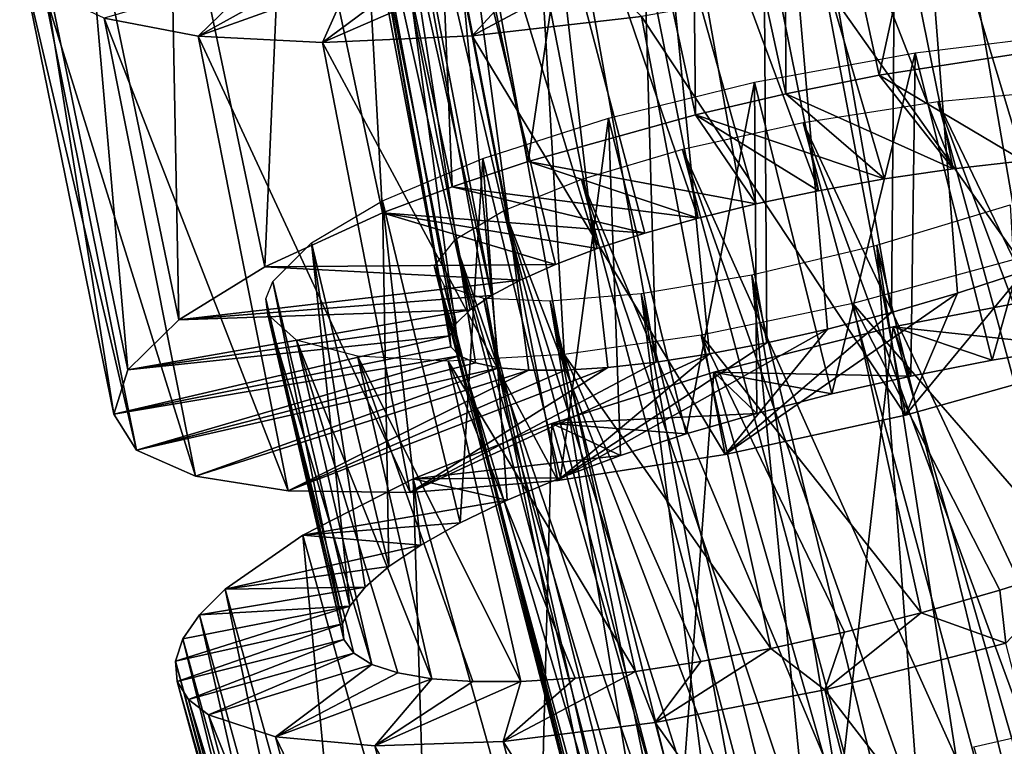
# Model space of a CAD drawing. Units: millimetres. Extents: x -105 to 323, y -33 to 360.
# Drawn here: x 269 to 276, y 99 to 104 of the extents above; entities that cross this region are included whole.
import ezdxf

# ---------------------------------------------------------------- set-up
doc = ezdxf.new("R2010")
doc.units = ezdxf.units.MM
doc.header["$LTSCALE"] = 81.481481
for name, color, linetype in [('417', 7, 'CONTINUOUS'), ('418', 7, 'CONTINUOUS'), ('419', 7, 'CONTINUOUS'), ('434', 7, 'CONTINUOUS'), ('435', 7, 'CONTINUOUS')]:
    doc.layers.add(name, color=color, linetype=linetype)

msp = doc.modelspace()

# ---------------------------------------------------------------- linework, layer by layer
at = {"layer": '417', "color": 7, "linetype": 'CONTINUOUS', "true_color": 0xaaaaaa}
for points in [[(275.2654, 104.0399, 16.805), (276.6106, 104.2488, 16.6512), (276.2744, 103.4435, 18.9639), (275.2654, 104.0399, 16.805)], [(274.613, 103.9096, 16.9754), (275.2654, 104.0399, 16.805), (275.7814, 103.3862, 19.0577), (274.613, 103.9096, 16.9754)], [(275.7814, 103.3862, 19.0577), (275.2654, 104.0399, 16.805), (276.2744, 103.4435, 18.9639), (275.7814, 103.3862, 19.0577)], [(273.9826, 103.7644, 17.2073), (274.613, 103.9096, 16.9754), (275.3022, 103.3158, 19.2018), (273.9826, 103.7644, 17.2073)], [(275.3022, 103.3158, 19.2018), (274.613, 103.9096, 16.9754), (275.7814, 103.3862, 19.0577), (275.3022, 103.3158, 19.2018)], [(272.8127, 103.4381, 17.8449), (273.9826, 103.7644, 17.2073), (274.4059, 103.1417, 19.6364), (272.8127, 103.4381, 17.8449)], [(274.4059, 103.1417, 19.6364), (273.9826, 103.7644, 17.2073), (274.8417, 103.2336, 19.3956), (274.4059, 103.1417, 19.6364)], [(274.8417, 103.2336, 19.3956), (273.9826, 103.7644, 17.2073), (275.3022, 103.3158, 19.2018), (274.8417, 103.2336, 19.3956)], [(272.2829, 103.2612, 18.245), (272.8127, 103.4381, 17.8449), (274.0003, 103.0424, 19.921), (272.2829, 103.2612, 18.245)], [(274.0003, 103.0424, 19.921), (272.8127, 103.4381, 17.8449), (274.4059, 103.1417, 19.6364), (274.0003, 103.0424, 19.921)], [(271.7967, 103.0779, 18.6955), (272.2829, 103.2612, 18.245), (273.6289, 102.9375, 20.2468), (271.7967, 103.0779, 18.6955)], [(273.6289, 102.9375, 20.2468), (272.2829, 103.2612, 18.245), (274.0003, 103.0424, 19.921), (273.6289, 102.9375, 20.2468)], [(270.974, 102.7027, 19.7285), (271.7967, 103.0779, 18.6955), (273.0041, 102.7188, 21.0087), (270.974, 102.7027, 19.7285)], [(273.0041, 102.7188, 21.0087), (271.7967, 103.0779, 18.6955), (273.2958, 102.8289, 20.6108), (273.0041, 102.7188, 21.0087)], [(273.2958, 102.8289, 20.6108), (271.7967, 103.0779, 18.6955), (273.6289, 102.9375, 20.2468), (273.2958, 102.8289, 20.6108)], [(270.3736, 102.3312, 20.9058), (270.974, 102.7027, 19.7285), (272.7569, 102.6092, 21.4369), (270.3736, 102.3312, 20.9058)], [(272.7569, 102.6092, 21.4369), (270.974, 102.7027, 19.7285), (273.0041, 102.7188, 21.0087), (272.7569, 102.6092, 21.4369)], [(276.7536, 102.031, 30.6936), (275.4502, 101.6657, 30.4757), (276.2798, 102.6717, 28.3726), (276.7536, 102.031, 30.6936)], [(276.2798, 102.6717, 28.3726), (275.4502, 101.6657, 30.4757), (275.8117, 102.5186, 28.2618), (276.2798, 102.6717, 28.3726)], [(272.5575, 102.5021, 21.891), (270.3736, 102.3312, 20.9058), (272.7569, 102.6092, 21.4369), (272.5575, 102.5021, 21.891)], [(272.4085, 102.4001, 22.3646), (270.3736, 102.3312, 20.9058), (272.5575, 102.5021, 21.891), (272.4085, 102.4001, 22.3646)], [(275.4502, 101.6657, 30.4757), (274.1897, 101.39, 30.0129), (275.8117, 102.5186, 28.2618), (275.4502, 101.6657, 30.4757)], [(275.8117, 102.5186, 28.2618), (274.1897, 101.39, 30.0129), (275.3512, 102.3834, 28.1011), (275.8117, 102.5186, 28.2618)], [(270.018, 101.982, 22.1853), (270.3736, 102.3312, 20.9058), (272.4085, 102.4001, 22.3646), (270.018, 101.982, 22.1853)], [(272.3111, 102.3051, 22.8518), (270.018, 101.982, 22.1853), (272.4085, 102.4001, 22.3646), (272.3111, 102.3051, 22.8518)], [(275.3512, 102.3834, 28.1011), (274.1897, 101.39, 30.0129), (274.9053, 102.2671, 27.892), (275.3512, 102.3834, 28.1011)], [(272.2659, 102.2189, 23.3482), (270.018, 101.982, 22.1853), (272.3111, 102.3051, 22.8518), (272.2659, 102.2189, 23.3482)], [(269.9185, 101.6731, 23.518), (270.018, 101.982, 22.1853), (272.2659, 102.2189, 23.3482), (269.9185, 101.6731, 23.518)], [(272.274, 102.1433, 23.8491), (269.9185, 101.6731, 23.518), (272.2659, 102.2189, 23.3482), (272.274, 102.1433, 23.8491)], [(274.1897, 101.39, 30.0129), (273.0214, 101.2097, 29.3201), (274.9053, 102.2671, 27.892), (274.1897, 101.39, 30.0129)], [(274.9053, 102.2671, 27.892), (273.0214, 101.2097, 29.3201), (274.4798, 102.1705, 27.6366), (274.9053, 102.2671, 27.892)], [(272.3345, 102.0801, 24.3483), (269.9185, 101.6731, 23.518), (272.274, 102.1433, 23.8491), (272.3345, 102.0801, 24.3483)], [(274.4798, 102.1705, 27.6366), (273.0214, 101.2097, 29.3201), (274.0792, 102.0936, 27.3375), (274.4798, 102.1705, 27.6366)], [(270.0787, 101.4205, 24.857), (269.9185, 101.6731, 23.518), (272.3345, 102.0801, 24.3483), (270.0787, 101.4205, 24.857)], [(272.4463, 102.0308, 24.8388), (270.0787, 101.4205, 24.857), (272.3345, 102.0801, 24.3483), (272.4463, 102.0308, 24.8388)], [(273.0214, 101.2097, 29.3201), (271.9902, 101.126, 28.4236), (274.0792, 102.0936, 27.3375), (273.0214, 101.2097, 29.3201)], [(274.0792, 102.0936, 27.3375), (271.9902, 101.126, 28.4236), (273.7077, 102.0362, 26.9977), (274.0792, 102.0936, 27.3375)], [(272.6079, 101.997, 25.3158), (270.0787, 101.4205, 24.857), (272.4463, 102.0308, 24.8388), (272.6079, 101.997, 25.3158)], [(273.7077, 102.0362, 26.9977), (271.9902, 101.126, 28.4236), (273.3708, 101.9984, 26.621), (273.7077, 102.0362, 26.9977)], [(270.4896, 101.2381, 26.151), (270.0787, 101.4205, 24.857), (272.6079, 101.997, 25.3158), (270.4896, 101.2381, 26.151)], [(272.8178, 101.9796, 25.7752), (270.4896, 101.2381, 26.151), (272.6079, 101.997, 25.3158), (272.8178, 101.9796, 25.7752)], [(271.136, 101.1372, 27.3549), (270.4896, 101.2381, 26.151), (272.8178, 101.9796, 25.7752), (271.136, 101.1372, 27.3549)], [(271.9902, 101.126, 28.4236), (271.136, 101.1372, 27.3549), (273.3708, 101.9984, 26.621), (271.9902, 101.126, 28.4236)], [(273.3708, 101.9984, 26.621), (271.136, 101.1372, 27.3549), (273.0731, 101.9798, 26.2119), (273.3708, 101.9984, 26.621)], [(273.0731, 101.9798, 26.2119), (271.136, 101.1372, 27.3549), (272.8178, 101.9796, 25.7752), (273.0731, 101.9798, 26.2119)]]:
    msp.add_3dface(points, dxfattribs=at)
at = {"layer": '418', "color": 7, "linetype": 'CONTINUOUS', "true_color": 0xaaaaaa}
for points in [[(270.5088, 104.3139, 28.4727), (270.9711, 104.7664, 26.9677), (269.8508, 104.4393, 27.2774), (270.5088, 104.3139, 28.4727)], [(271.2429, 104.7203, 27.4995), (270.9711, 104.7664, 26.9677), (270.5088, 104.3139, 28.4727), (271.2429, 104.7203, 27.4995)], [(273.2832, 104.777, 29.6453), (272.7984, 104.7251, 29.2995), (272.4216, 104.3147, 30.4127), (273.2832, 104.777, 29.6453)], [(273.6049, 104.4506, 31.0899), (273.2832, 104.777, 29.6453), (272.4216, 104.3147, 30.4127), (273.6049, 104.4506, 31.0899)], [(271.5651, 104.6921, 28.0036), (271.2429, 104.7203, 27.4995), (270.5088, 104.3139, 28.4727), (271.5651, 104.6921, 28.0036)], [(271.3761, 104.2701, 29.5299), (271.5651, 104.6921, 28.0036), (270.5088, 104.3139, 28.4727), (271.3761, 104.2701, 29.5299)], [(272.3471, 104.6939, 28.9082), (271.9344, 104.683, 28.4749), (271.3761, 104.2701, 29.5299), (272.3471, 104.6939, 28.9082)], [(272.4216, 104.3147, 30.4127), (272.3471, 104.6939, 28.9082), (271.3761, 104.2701, 29.5299), (272.4216, 104.3147, 30.4127)], [(271.9344, 104.683, 28.4749), (271.5651, 104.6921, 28.0036), (271.3761, 104.2701, 29.5299), (271.9344, 104.683, 28.4749)], [(272.7984, 104.7251, 29.2995), (272.3471, 104.6939, 28.9082), (272.4216, 104.3147, 30.4127), (272.7984, 104.7251, 29.2995)], [(275.3638, 102.2815, 16.2866), (276.6389, 102.1447, 17.2307), (276.6928, 102.5365, 16.0799), (275.3638, 102.2815, 16.2866)], [(274.1112, 101.9658, 16.739), (275.4856, 101.9377, 17.4597), (275.3638, 102.2815, 16.2866), (274.1112, 101.9658, 16.739)], [(276.0553, 102.0487, 17.3169), (276.6389, 102.1447, 17.2307), (275.3638, 102.2815, 16.2866), (276.0553, 102.0487, 17.3169)], [(275.4856, 101.9377, 17.4597), (276.0553, 102.0487, 17.3169), (275.3638, 102.2815, 16.2866), (275.4856, 101.9377, 17.4597)], [(272.9794, 101.6059, 17.4222), (274.41, 101.6779, 17.9116), (274.1112, 101.9658, 16.739), (272.9794, 101.6059, 17.4222)], [(274.935, 101.8134, 17.6587), (275.4856, 101.9377, 17.4597), (274.1112, 101.9658, 16.739), (274.935, 101.8134, 17.6587)], [(274.41, 101.6779, 17.9116), (274.935, 101.8134, 17.6587), (274.1112, 101.9658, 16.739), (274.41, 101.6779, 17.9116)], [(273.9162, 101.5338, 18.2154), (274.41, 101.6779, 17.9116), (272.9794, 101.6059, 17.4222), (273.9162, 101.5338, 18.2154)], [(272.0105, 101.2201, 18.3128), (273.458, 101.3831, 18.567), (272.9794, 101.6059, 17.4222), (272.0105, 101.2201, 18.3128)], [(273.458, 101.3831, 18.567), (273.9162, 101.5338, 18.2154), (272.9794, 101.6059, 17.4222), (273.458, 101.3831, 18.567)], [(273.0401, 101.2279, 18.9637), (273.458, 101.3831, 18.567), (272.0105, 101.2201, 18.3128), (273.0401, 101.2279, 18.9637)], [(271.2404, 100.8279, 19.3786), (272.6663, 101.0706, 19.4015), (272.0105, 101.2201, 18.3128), (271.2404, 100.8279, 19.3786)], [(272.6663, 101.0706, 19.4015), (273.0401, 101.2279, 18.9637), (272.0105, 101.2201, 18.3128), (272.6663, 101.0706, 19.4015)], [(272.3393, 100.9131, 19.877), (272.6663, 101.0706, 19.4015), (271.2404, 100.8279, 19.3786), (272.3393, 100.9131, 19.877)], [(272.0628, 100.7578, 20.3855), (272.3393, 100.9131, 19.877), (271.2404, 100.8279, 19.3786), (272.0628, 100.7578, 20.3855)], [(270.6976, 100.4487, 20.5811), (272.0628, 100.7578, 20.3855), (271.2404, 100.8279, 19.3786), (270.6976, 100.4487, 20.5811)], [(271.8409, 100.6073, 20.921), (272.0628, 100.7578, 20.3855), (270.6976, 100.4487, 20.5811), (271.8409, 100.6073, 20.921)], [(271.6754, 100.4641, 21.4776), (271.8409, 100.6073, 20.921), (270.6976, 100.4487, 20.5811), (271.6754, 100.4641, 21.4776)], [(276.6671, 100.6205, 28.9252), (276.1084, 100.4423, 28.8057), (276.151, 100.0721, 29.9641), (276.6671, 100.6205, 28.9252)], [(271.5669, 100.3299, 22.0509), (271.6754, 100.4641, 21.4776), (270.518, 100.27, 21.2202), (271.5669, 100.3299, 22.0509)], [(270.518, 100.27, 21.2202), (271.6754, 100.4641, 21.4776), (270.6976, 100.4487, 20.5811), (270.518, 100.27, 21.2202)], [(276.1084, 100.4423, 28.8057), (275.5592, 100.2848, 28.6303), (276.151, 100.0721, 29.9641), (276.1084, 100.4423, 28.8057)], [(271.517, 100.2067, 22.6358), (271.5669, 100.3299, 22.0509), (270.3494, 99.9454, 22.5438), (271.517, 100.2067, 22.6358)], [(270.3494, 99.9454, 22.5438), (271.5669, 100.3299, 22.0509), (270.4015, 100.1014, 21.8764), (270.3494, 99.9454, 22.5438)], [(270.4015, 100.1014, 21.8764), (271.5669, 100.3299, 22.0509), (270.518, 100.27, 21.2202), (270.4015, 100.1014, 21.8764)], [(275.5592, 100.2848, 28.6303), (275.0244, 100.1487, 28.4005), (274.8864, 99.7467, 29.5532), (275.5592, 100.2848, 28.6303)], [(276.151, 100.0721, 29.9641), (275.5592, 100.2848, 28.6303), (274.8864, 99.7467, 29.5532), (276.151, 100.0721, 29.9641)], [(270.3626, 99.8039, 23.2164), (271.517, 100.2067, 22.6358), (270.3494, 99.9454, 22.5438), (270.3626, 99.8039, 23.2164)], [(271.5266, 100.0968, 23.2253), (271.517, 100.2067, 22.6358), (270.3626, 99.8039, 23.2164), (271.5266, 100.0968, 23.2253)], [(275.0244, 100.1487, 28.4005), (274.5095, 100.0345, 28.1176), (274.8864, 99.7467, 29.5532), (275.0244, 100.1487, 28.4005)], [(270.4402, 99.6789, 23.8879), (271.5266, 100.0968, 23.2253), (270.3626, 99.8039, 23.2164), (270.4402, 99.6789, 23.8879)], [(271.5949, 100.0021, 23.8125), (271.5266, 100.0968, 23.2253), (270.4402, 99.6789, 23.8879), (271.5949, 100.0021, 23.8125)], [(274.5095, 100.0345, 28.1176), (274.0208, 99.9431, 27.7848), (273.7009, 99.5168, 28.9088), (274.5095, 100.0345, 28.1176)], [(274.8864, 99.7467, 29.5532), (274.5095, 100.0345, 28.1176), (273.7009, 99.5168, 28.9088), (274.8864, 99.7467, 29.5532)], [(270.5811, 99.5718, 24.5522), (271.5949, 100.0021, 23.8125), (270.4402, 99.6789, 23.8879), (270.5811, 99.5718, 24.5522)], [(271.7205, 99.9241, 24.3921), (271.5949, 100.0021, 23.8125), (270.5811, 99.5718, 24.5522), (271.7205, 99.9241, 24.3921)], [(274.0208, 99.9431, 27.7848), (273.5638, 99.8745, 27.4063), (273.7009, 99.5168, 28.9088), (274.0208, 99.9431, 27.7848)], [(271.0475, 99.4185, 25.8341), (271.7205, 99.9241, 24.3921), (270.5811, 99.5718, 24.5522), (271.0475, 99.4185, 25.8341)], [(271.9027, 99.8641, 24.9594), (271.7205, 99.9241, 24.3921), (271.0475, 99.4185, 25.8341), (271.9027, 99.8641, 24.9594)], [(273.5638, 99.8745, 27.4063), (273.143, 99.8285, 26.9854), (272.6391, 99.3858, 28.0528), (273.5638, 99.8745, 27.4063)], [(273.7009, 99.5168, 28.9088), (273.5638, 99.8745, 27.4063), (272.6391, 99.3858, 28.0528), (273.7009, 99.5168, 28.9088)], [(272.1396, 99.8236, 25.5083), (271.9027, 99.8641, 24.9594), (271.0475, 99.4185, 25.8341), (272.1396, 99.8236, 25.5083)], [(271.7428, 99.3542, 27.0153), (272.1396, 99.8236, 25.5083), (271.0475, 99.4185, 25.8341), (271.7428, 99.3542, 27.0153)], [(272.4277, 99.8037, 26.0322), (272.1396, 99.8236, 25.5083), (271.7428, 99.3542, 27.0153), (272.4277, 99.8037, 26.0322)], [(272.763, 99.8051, 26.5259), (272.4277, 99.8037, 26.0322), (271.7428, 99.3542, 27.0153), (272.763, 99.8051, 26.5259)], [(272.6391, 99.3858, 28.0528), (272.763, 99.8051, 26.5259), (271.7428, 99.3542, 27.0153), (272.6391, 99.3858, 28.0528)], [(273.143, 99.8285, 26.9854), (272.763, 99.8051, 26.5259), (272.6391, 99.3858, 28.0528), (273.143, 99.8285, 26.9854)]]:
    msp.add_3dface(points, dxfattribs=at)
at = {"layer": '419', "color": 7, "linetype": 'CONTINUOUS', "true_color": 0xaaaaaa}
for points in [[(276.6106, 104.2488, 16.6512), (275.9544, 107.2194, 17.6965), (277.3203, 107.2974, 17.7772), (276.6106, 104.2488, 16.6512)], [(275.2654, 104.0399, 16.805), (274.6044, 107.0613, 17.8682), (275.9544, 107.2194, 17.6965), (275.2654, 104.0399, 16.805)], [(276.6106, 104.2488, 16.6512), (275.2654, 104.0399, 16.805), (275.9544, 107.2194, 17.6965), (276.6106, 104.2488, 16.6512)], [(274.613, 103.9096, 16.9754), (273.9498, 106.9557, 18.0473), (274.6044, 107.0613, 17.8682), (274.613, 103.9096, 16.9754)], [(275.2654, 104.0399, 16.805), (274.613, 103.9096, 16.9754), (274.6044, 107.0613, 17.8682), (275.2654, 104.0399, 16.805)], [(273.9826, 103.7644, 17.2073), (273.3175, 106.8343, 18.2875), (273.9498, 106.9557, 18.0473), (273.9826, 103.7644, 17.2073)], [(274.613, 103.9096, 16.9754), (273.9826, 103.7644, 17.2073), (273.9498, 106.9557, 18.0473), (274.613, 103.9096, 16.9754)], [(272.8127, 103.4381, 17.8449), (272.1447, 106.5522, 18.9407), (273.3175, 106.8343, 18.2875), (272.8127, 103.4381, 17.8449)], [(273.9826, 103.7644, 17.2073), (272.8127, 103.4381, 17.8449), (273.3175, 106.8343, 18.2875), (273.9826, 103.7644, 17.2073)], [(272.2829, 103.2612, 18.245), (271.614, 106.3953, 19.3478), (272.1447, 106.5522, 18.9407), (272.2829, 103.2612, 18.245)], [(272.8127, 103.4381, 17.8449), (272.2829, 103.2612, 18.245), (272.1447, 106.5522, 18.9407), (272.8127, 103.4381, 17.8449)], [(271.7967, 103.0779, 18.6955), (271.1273, 106.2304, 19.8048), (271.614, 106.3953, 19.3478), (271.7967, 103.0779, 18.6955)], [(272.2829, 103.2612, 18.245), (271.7967, 103.0779, 18.6955), (271.614, 106.3953, 19.3478), (272.2829, 103.2612, 18.245)], [(270.974, 102.7027, 19.7285), (270.3048, 105.8862, 20.8488), (271.1273, 106.2304, 19.8048), (270.974, 102.7027, 19.7285)], [(271.7967, 103.0779, 18.6955), (270.974, 102.7027, 19.7285), (271.1273, 106.2304, 19.8048), (271.7967, 103.0779, 18.6955)], [(270.3736, 102.3312, 20.9058), (269.7065, 105.5373, 22.034), (270.3048, 105.8862, 20.8488), (270.3736, 102.3312, 20.9058)], [(270.974, 102.7027, 19.7285), (270.3736, 102.3312, 20.9058), (270.3048, 105.8862, 20.8488), (270.974, 102.7027, 19.7285)], [(270.018, 101.982, 22.1853), (269.355, 105.2015, 23.3181), (269.7065, 105.5373, 22.034), (270.018, 101.982, 22.1853)], [(270.3736, 102.3312, 20.9058), (270.018, 101.982, 22.1853), (269.7065, 105.5373, 22.034), (270.3736, 102.3312, 20.9058)], [(269.9185, 101.6731, 23.518), (269.2616, 104.8963, 24.6522), (269.355, 105.2015, 23.3181), (269.9185, 101.6731, 23.518)], [(270.018, 101.982, 22.1853), (269.9185, 101.6731, 23.518), (269.355, 105.2015, 23.3181), (270.018, 101.982, 22.1853)], [(276.7536, 102.031, 30.6936), (276.2, 104.9942, 31.7363), (274.8809, 104.6784, 31.5358), (276.7536, 102.031, 30.6936)], [(269.9185, 101.6731, 23.518), (270.0787, 101.4205, 24.857), (269.2616, 104.8963, 24.6522), (269.9185, 101.6731, 23.518)], [(270.0787, 101.4205, 24.857), (269.43, 104.6374, 25.989), (269.2616, 104.8963, 24.6522), (270.0787, 101.4205, 24.857)], [(270.0787, 101.4205, 24.857), (270.4896, 101.2381, 26.151), (269.43, 104.6374, 25.989), (270.0787, 101.4205, 24.857)], [(270.4896, 101.2381, 26.151), (269.8508, 104.4393, 27.2774), (269.43, 104.6374, 25.989), (270.4896, 101.2381, 26.151)], [(275.4502, 101.6657, 30.4757), (274.8809, 104.6784, 31.5358), (273.6049, 104.4506, 31.0899), (275.4502, 101.6657, 30.4757)], [(275.4502, 101.6657, 30.4757), (276.7536, 102.031, 30.6936), (274.8809, 104.6784, 31.5358), (275.4502, 101.6657, 30.4757)], [(270.4896, 101.2381, 26.151), (271.136, 101.1372, 27.3549), (269.8508, 104.4393, 27.2774), (270.4896, 101.2381, 26.151)], [(271.136, 101.1372, 27.3549), (270.5088, 104.3139, 28.4727), (269.8508, 104.4393, 27.2774), (271.136, 101.1372, 27.3549)], [(274.1897, 101.39, 30.0129), (273.6049, 104.4506, 31.0899), (272.4216, 104.3147, 30.4127), (274.1897, 101.39, 30.0129)], [(274.1897, 101.39, 30.0129), (275.4502, 101.6657, 30.4757), (273.6049, 104.4506, 31.0899), (274.1897, 101.39, 30.0129)], [(271.136, 101.1372, 27.3549), (271.9902, 101.126, 28.4236), (270.5088, 104.3139, 28.4727), (271.136, 101.1372, 27.3549)], [(271.9902, 101.126, 28.4236), (271.3761, 104.2701, 29.5299), (270.5088, 104.3139, 28.4727), (271.9902, 101.126, 28.4236)], [(273.0214, 101.2097, 29.3201), (272.4216, 104.3147, 30.4127), (271.3761, 104.2701, 29.5299), (273.0214, 101.2097, 29.3201)], [(273.0214, 101.2097, 29.3201), (274.1897, 101.39, 30.0129), (272.4216, 104.3147, 30.4127), (273.0214, 101.2097, 29.3201)], [(271.9902, 101.126, 28.4236), (273.0214, 101.2097, 29.3201), (271.3761, 104.2701, 29.5299), (271.9902, 101.126, 28.4236)], [(276.2255, 99.2926, 15.2348), (275.3638, 102.2815, 16.2866), (276.6928, 102.5365, 16.0799), (276.2255, 99.2926, 15.2348)], [(274.9798, 98.9297, 15.6706), (274.1112, 101.9658, 16.739), (275.3638, 102.2815, 16.2866), (274.9798, 98.9297, 15.6706)], [(276.2255, 99.2926, 15.2348), (274.9798, 98.9297, 15.6706), (275.3638, 102.2815, 16.2866), (276.2255, 99.2926, 15.2348)], [(273.8534, 98.5272, 16.3389), (272.9794, 101.6059, 17.4222), (274.1112, 101.9658, 16.739), (273.8534, 98.5272, 16.3389)], [(274.9798, 98.9297, 15.6706), (273.8534, 98.5272, 16.3389), (274.1112, 101.9658, 16.739), (274.9798, 98.9297, 15.6706)], [(272.888, 98.1049, 17.2166), (272.0105, 101.2201, 18.3128), (272.9794, 101.6059, 17.4222), (272.888, 98.1049, 17.2166)], [(273.8534, 98.5272, 16.3389), (272.888, 98.1049, 17.2166), (272.9794, 101.6059, 17.4222), (273.8534, 98.5272, 16.3389)], [(272.1192, 97.6836, 18.2722), (271.2404, 100.8279, 19.3786), (272.0105, 101.2201, 18.3128), (272.1192, 97.6836, 18.2722)], [(272.888, 98.1049, 17.2166), (272.1192, 97.6836, 18.2722), (272.0105, 101.2201, 18.3128), (272.888, 98.1049, 17.2166)], [(271.5751, 97.2839, 19.4675), (270.6976, 100.4487, 20.5811), (271.2404, 100.8279, 19.3786), (271.5751, 97.2839, 19.4675)], [(272.1192, 97.6836, 18.2722), (271.5751, 97.2839, 19.4675), (271.2404, 100.8279, 19.3786), (272.1192, 97.6836, 18.2722)], [(271.3939, 97.0984, 20.1041), (270.518, 100.27, 21.2202), (270.6976, 100.4487, 20.5811), (271.3939, 97.0984, 20.1041)], [(271.5751, 97.2839, 19.4675), (271.3939, 97.0984, 20.1041), (270.6976, 100.4487, 20.5811), (271.5751, 97.2839, 19.4675)], [(271.2752, 96.9254, 20.7588), (270.4015, 100.1014, 21.8764), (270.518, 100.27, 21.2202), (271.2752, 96.9254, 20.7588)], [(271.3939, 97.0984, 20.1041), (271.2752, 96.9254, 20.7588), (270.518, 100.27, 21.2202), (271.3939, 97.0984, 20.1041)], [(271.2202, 96.7673, 21.4255), (270.3494, 99.9454, 22.5438), (270.4015, 100.1014, 21.8764), (271.2202, 96.7673, 21.4255)], [(271.2752, 96.9254, 20.7588), (271.2202, 96.7673, 21.4255), (270.4015, 100.1014, 21.8764), (271.2752, 96.9254, 20.7588)], [(276.9139, 97.111, 28.9221), (276.151, 100.0721, 29.9641), (274.8864, 99.7467, 29.5532), (276.9139, 97.111, 28.9221)], [(271.2202, 96.7673, 21.4255), (271.2297, 96.6263, 22.0982), (270.3494, 99.9454, 22.5438), (271.2202, 96.7673, 21.4255)], [(271.2297, 96.6263, 22.0982), (270.3626, 99.8039, 23.2164), (270.3494, 99.9454, 22.5438), (271.2297, 96.6263, 22.0982)], [(271.2297, 96.6263, 22.0982), (271.3031, 96.5041, 22.7707), (270.3626, 99.8039, 23.2164), (271.2297, 96.6263, 22.0982)], [(271.3031, 96.5041, 22.7707), (270.4402, 99.6789, 23.8879), (270.3626, 99.8039, 23.2164), (271.3031, 96.5041, 22.7707)], [(275.668, 96.7382, 28.4945), (274.8864, 99.7467, 29.5532), (273.7009, 99.5168, 28.9088), (275.668, 96.7382, 28.4945)], [(275.668, 96.7382, 28.4945), (276.9139, 97.111, 28.9221), (274.8864, 99.7467, 29.5532), (275.668, 96.7382, 28.4945)], [(271.3031, 96.5041, 22.7707), (271.4391, 96.4023, 23.4369), (270.4402, 99.6789, 23.8879), (271.3031, 96.5041, 22.7707)], [(271.4391, 96.4023, 23.4369), (270.5811, 99.5718, 24.5522), (270.4402, 99.6789, 23.8879), (271.4391, 96.4023, 23.4369)], [(271.4391, 96.4023, 23.4369), (271.8939, 96.2663, 24.7249), (270.5811, 99.5718, 24.5522), (271.4391, 96.4023, 23.4369)], [(271.8939, 96.2663, 24.7249), (271.0475, 99.4185, 25.8341), (270.5811, 99.5718, 24.5522), (271.8939, 96.2663, 24.7249)], [(274.5007, 96.4638, 27.8345), (273.7009, 99.5168, 28.9088), (272.6391, 99.3858, 28.0528), (274.5007, 96.4638, 27.8345)], [(274.5007, 96.4638, 27.8345), (275.668, 96.7382, 28.4945), (273.7009, 99.5168, 28.9088), (274.5007, 96.4638, 27.8345)], [(271.8939, 96.2663, 24.7249), (272.5754, 96.228, 25.9153), (271.0475, 99.4185, 25.8341), (271.8939, 96.2663, 24.7249)], [(272.5754, 96.228, 25.9153), (271.7428, 99.3542, 27.0153), (271.0475, 99.4185, 25.8341), (272.5754, 96.228, 25.9153)], [(273.456, 96.2931, 26.9646), (272.6391, 99.3858, 28.0528), (271.7428, 99.3542, 27.0153), (273.456, 96.2931, 26.9646)], [(272.5754, 96.228, 25.9153), (273.456, 96.2931, 26.9646), (271.7428, 99.3542, 27.0153), (272.5754, 96.228, 25.9153)], [(273.456, 96.2931, 26.9646), (274.5007, 96.4638, 27.8345), (272.6391, 99.3858, 28.0528), (273.456, 96.2931, 26.9646)]]:
    msp.add_3dface(points, dxfattribs=at)
at = {"layer": '434', "color": 7, "linetype": 'CONTINUOUS', "true_color": 0xaaaaaa}
for points in [[(273.7928, 108.4681, 21.2375), (275.7814, 103.3862, 19.0577), (274.7325, 108.5598, 20.8782), (273.7928, 108.4681, 21.2375)], [(274.7325, 108.5598, 20.8782), (276.7769, 103.4861, 18.9208), (275.729, 108.595, 20.7185), (274.7325, 108.5598, 20.8782)], [(275.7814, 103.3862, 19.0577), (276.2744, 103.4435, 18.9639), (274.7325, 108.5598, 20.8782), (275.7814, 103.3862, 19.0577)], [(276.2744, 103.4435, 18.9639), (276.7769, 103.4861, 18.9208), (274.7325, 108.5598, 20.8782), (276.2744, 103.4435, 18.9639)], [(276.7769, 103.4861, 18.9208), (277.2832, 103.5124, 18.9295), (275.729, 108.595, 20.7185), (276.7769, 103.4861, 18.9208)], [(275.729, 108.595, 20.7185), (277.2832, 103.5124, 18.9295), (276.236, 108.5884, 20.7156), (275.729, 108.595, 20.7185)], [(272.953, 108.3314, 21.7822), (274.8417, 103.2336, 19.3956), (273.7928, 108.4681, 21.2375), (272.953, 108.3314, 21.7822)], [(274.8417, 103.2336, 19.3956), (275.3022, 103.3158, 19.2018), (273.7928, 108.4681, 21.2375), (274.8417, 103.2336, 19.3956)], [(275.3022, 103.3158, 19.2018), (275.7814, 103.3862, 19.0577), (273.7928, 108.4681, 21.2375), (275.3022, 103.3158, 19.2018)], [(272.252, 108.1635, 22.488), (274.0003, 103.0424, 19.921), (272.953, 108.3314, 21.7822), (272.252, 108.1635, 22.488)], [(274.0003, 103.0424, 19.921), (274.4059, 103.1417, 19.6364), (272.953, 108.3314, 21.7822), (274.0003, 103.0424, 19.921)], [(274.4059, 103.1417, 19.6364), (274.8417, 103.2336, 19.3956), (272.953, 108.3314, 21.7822), (274.4059, 103.1417, 19.6364)], [(271.719, 107.9786, 23.3262), (273.2958, 102.8289, 20.6108), (272.252, 108.1635, 22.488), (271.719, 107.9786, 23.3262)], [(273.2958, 102.8289, 20.6108), (273.6289, 102.9375, 20.2468), (272.252, 108.1635, 22.488), (273.2958, 102.8289, 20.6108)], [(273.6289, 102.9375, 20.2468), (274.0003, 103.0424, 19.921), (272.252, 108.1635, 22.488), (273.6289, 102.9375, 20.2468)], [(276.3574, 108.1031, 30.2262), (276.2798, 102.6717, 28.3726), (275.3958, 107.8076, 30.1798), (276.3574, 108.1031, 30.2262)], [(271.5235, 107.8844, 23.7849), (272.7569, 102.6092, 21.4369), (271.719, 107.9786, 23.3262), (271.5235, 107.8844, 23.7849)], [(272.7569, 102.6092, 21.4369), (273.0041, 102.7188, 21.0087), (271.719, 107.9786, 23.3262), (272.7569, 102.6092, 21.4369)], [(273.0041, 102.7188, 21.0087), (273.2958, 102.8289, 20.6108), (271.719, 107.9786, 23.3262), (273.0041, 102.7188, 21.0087)], [(271.3791, 107.7918, 24.2619), (272.5575, 102.5021, 21.891), (271.5235, 107.8844, 23.7849), (271.3791, 107.7918, 24.2619)], [(272.5575, 102.5021, 21.891), (272.7569, 102.6092, 21.4369), (271.5235, 107.8844, 23.7849), (272.5575, 102.5021, 21.891)], [(271.2475, 107.6195, 25.2486), (272.4085, 102.4001, 22.3646), (271.3791, 107.7918, 24.2619), (271.2475, 107.6195, 25.2486)], [(272.4085, 102.4001, 22.3646), (272.5575, 102.5021, 21.891), (271.3791, 107.7918, 24.2619), (272.4085, 102.4001, 22.3646)], [(275.3958, 107.8076, 30.1798), (275.3512, 102.3834, 28.1011), (274.4446, 107.5802, 29.9297), (275.3958, 107.8076, 30.1798)], [(275.8117, 102.5186, 28.2618), (275.3512, 102.3834, 28.1011), (275.3958, 107.8076, 30.1798), (275.8117, 102.5186, 28.2618)], [(276.2798, 102.6717, 28.3726), (275.8117, 102.5186, 28.2618), (275.3958, 107.8076, 30.1798), (276.2798, 102.6717, 28.3726)], [(272.2659, 102.2189, 23.3482), (272.3111, 102.3051, 22.8518), (271.2475, 107.6195, 25.2486), (272.2659, 102.2189, 23.3482)], [(271.3298, 107.4758, 26.2469), (272.2659, 102.2189, 23.3482), (271.2475, 107.6195, 25.2486), (271.3298, 107.4758, 26.2469)], [(272.3111, 102.3051, 22.8518), (272.4085, 102.4001, 22.3646), (271.2475, 107.6195, 25.2486), (272.3111, 102.3051, 22.8518)], [(274.4446, 107.5802, 29.9297), (274.4798, 102.1705, 27.6366), (273.5508, 107.4246, 29.4854), (274.4446, 107.5802, 29.9297)], [(275.3512, 102.3834, 28.1011), (274.9053, 102.2671, 27.892), (274.4446, 107.5802, 29.9297), (275.3512, 102.3834, 28.1011)], [(274.9053, 102.2671, 27.892), (274.4798, 102.1705, 27.6366), (274.4446, 107.5802, 29.9297), (274.9053, 102.2671, 27.892)], [(272.3345, 102.0801, 24.3483), (272.274, 102.1433, 23.8491), (271.3298, 107.4758, 26.2469), (272.3345, 102.0801, 24.3483)], [(271.6191, 107.3744, 27.2081), (272.3345, 102.0801, 24.3483), (271.3298, 107.4758, 26.2469), (271.6191, 107.3744, 27.2081)], [(272.274, 102.1433, 23.8491), (272.2659, 102.2189, 23.3482), (271.3298, 107.4758, 26.2469), (272.274, 102.1433, 23.8491)], [(272.6079, 101.997, 25.3158), (272.4463, 102.0308, 24.8388), (271.6191, 107.3744, 27.2081), (272.6079, 101.997, 25.3158)], [(272.1026, 107.3265, 28.0933), (272.6079, 101.997, 25.3158), (271.6191, 107.3744, 27.2081), (272.1026, 107.3265, 28.0933)], [(272.4463, 102.0308, 24.8388), (272.3345, 102.0801, 24.3483), (271.6191, 107.3744, 27.2081), (272.4463, 102.0308, 24.8388)], [(273.5508, 107.4246, 29.4854), (273.7077, 102.0362, 26.9977), (272.7573, 107.3411, 28.8644), (273.5508, 107.4246, 29.4854)], [(274.4798, 102.1705, 27.6366), (274.0792, 102.0936, 27.3375), (273.5508, 107.4246, 29.4854), (274.4798, 102.1705, 27.6366)], [(274.0792, 102.0936, 27.3375), (273.7077, 102.0362, 26.9977), (273.5508, 107.4246, 29.4854), (274.0792, 102.0936, 27.3375)], [(272.7573, 107.3411, 28.8644), (273.0731, 101.9798, 26.2119), (272.1026, 107.3265, 28.0933), (272.7573, 107.3411, 28.8644)], [(273.0731, 101.9798, 26.2119), (272.8178, 101.9796, 25.7752), (272.1026, 107.3265, 28.0933), (273.0731, 101.9798, 26.2119)], [(272.8178, 101.9796, 25.7752), (272.6079, 101.997, 25.3158), (272.1026, 107.3265, 28.0933), (272.8178, 101.9796, 25.7752)], [(273.7077, 102.0362, 26.9977), (273.3708, 101.9984, 26.621), (272.7573, 107.3411, 28.8644), (273.7077, 102.0362, 26.9977)], [(273.3708, 101.9984, 26.621), (273.0731, 101.9798, 26.2119), (272.7573, 107.3411, 28.8644), (273.3708, 101.9984, 26.621)], [(275.6762, 103.8543, 19.2208), (278.0562, 98.9111, 17.3106), (276.6721, 103.948, 19.083), (275.6762, 103.8543, 19.2208)], [(274.7349, 103.7073, 19.5599), (277.0656, 98.753, 17.4258), (275.6762, 103.8543, 19.2208), (274.7349, 103.7073, 19.5599)], [(277.0656, 98.753, 17.4258), (277.5569, 98.8392, 17.3426), (275.6762, 103.8543, 19.2208), (277.0656, 98.753, 17.4258)], [(277.5569, 98.8392, 17.3426), (278.0562, 98.9111, 17.3106), (275.6762, 103.8543, 19.2208), (277.5569, 98.8392, 17.3426)], [(273.8926, 103.5212, 20.0864), (276.1283, 98.5451, 17.7434), (274.7349, 103.7073, 19.5599), (273.8926, 103.5212, 20.0864)], [(276.1283, 98.5451, 17.7434), (276.5876, 98.6544, 17.5596), (274.7349, 103.7073, 19.5599), (276.1283, 98.5451, 17.7434)], [(276.5876, 98.6544, 17.5596), (277.0656, 98.753, 17.4258), (274.7349, 103.7073, 19.5599), (276.5876, 98.6544, 17.5596)], [(273.1872, 103.3117, 20.7776), (275.2881, 98.3044, 18.2508), (273.8926, 103.5212, 20.0864), (273.1872, 103.3117, 20.7776)], [(275.2881, 98.3044, 18.2508), (275.6933, 98.4276, 17.9749), (273.8926, 103.5212, 20.0864), (275.2881, 98.3044, 18.2508)], [(275.6933, 98.4276, 17.9749), (276.1283, 98.5451, 17.7434), (273.8926, 103.5212, 20.0864), (275.6933, 98.4276, 17.9749)], [(272.6478, 103.095, 21.6049), (274.5821, 98.0491, 18.9258), (273.1872, 103.3117, 20.7776), (272.6478, 103.095, 21.6049)], [(274.5821, 98.0491, 18.9258), (274.9166, 98.1776, 18.5685), (273.1872, 103.3117, 20.7776), (274.5821, 98.0491, 18.9258)], [(274.9166, 98.1776, 18.5685), (275.2881, 98.3044, 18.2508), (273.1872, 103.3117, 20.7776), (274.9166, 98.1776, 18.5685)], [(276.1812, 103.1352, 28.5355), (276.4993, 97.719, 26.4588), (275.2502, 102.8525, 28.2652), (276.1812, 103.1352, 28.5355)], [(272.3001, 102.8885, 22.5305), (274.0392, 97.7973, 19.7407), (272.6478, 103.095, 21.6049), (272.3001, 102.8885, 22.5305)], [(274.0392, 97.7973, 19.7407), (274.2884, 97.9215, 19.3182), (272.6478, 103.095, 21.6049), (274.0392, 97.7973, 19.7407)], [(274.2884, 97.9215, 19.3182), (274.5821, 98.0491, 18.9258), (272.6478, 103.095, 21.6049), (274.2884, 97.9215, 19.3182)], [(272.1573, 102.7077, 23.5158), (273.6846, 97.568, 20.6583), (272.3001, 102.8885, 22.5305), (272.1573, 102.7077, 23.5158)], [(273.6846, 97.568, 20.6583), (273.8374, 97.6788, 20.1888), (272.3001, 102.8885, 22.5305), (273.6846, 97.568, 20.6583)], [(273.8374, 97.6788, 20.1888), (274.0392, 97.7973, 19.7407), (272.3001, 102.8885, 22.5305), (273.8374, 97.6788, 20.1888)], [(275.2502, 102.8525, 28.2652), (275.6512, 97.4555, 25.9753), (274.376, 102.6448, 27.8014), (275.2502, 102.8525, 28.2652)], [(276.4993, 97.719, 26.4588), (276.0656, 97.5769, 26.2404), (275.2502, 102.8525, 28.2652), (276.4993, 97.719, 26.4588)], [(276.0656, 97.5769, 26.2404), (275.6512, 97.4555, 25.9753), (275.2502, 102.8525, 28.2652), (276.0656, 97.5769, 26.2404)], [(273.5313, 97.3776, 21.6402), (273.5822, 97.4669, 21.1441), (272.1573, 102.7077, 23.5158), (273.5313, 97.3776, 21.6402)], [(272.2262, 102.5682, 24.5157), (273.5313, 97.3776, 21.6402), (272.1573, 102.7077, 23.5158), (272.2262, 102.5682, 24.5157)], [(273.5822, 97.4669, 21.1441), (273.6846, 97.568, 20.6583), (272.1573, 102.7077, 23.5158), (273.5822, 97.4669, 21.1441)], [(274.376, 102.6448, 27.8014), (274.9026, 97.2767, 25.3204), (273.6027, 102.5154, 27.1638), (274.376, 102.6448, 27.8014)], [(275.6512, 97.4555, 25.9753), (275.2618, 97.3553, 25.6672), (274.376, 102.6448, 27.8014), (275.6512, 97.4555, 25.9753)], [(275.2618, 97.3553, 25.6672), (274.9026, 97.2767, 25.3204), (274.376, 102.6448, 27.8014), (275.2618, 97.3553, 25.6672)], [(273.5864, 97.2422, 22.6416), (273.533, 97.3022, 22.1413), (272.2262, 102.5682, 24.5157), (273.5864, 97.2422, 22.6416)], [(272.5007, 102.4832, 25.484), (273.5864, 97.2422, 22.6416), (272.2262, 102.5682, 24.5157), (272.5007, 102.4832, 25.484)], [(273.533, 97.3022, 22.1413), (273.5313, 97.3776, 21.6402), (272.2262, 102.5682, 24.5157), (273.533, 97.3022, 22.1413)], [(273.8436, 97.1744, 23.6159), (273.6903, 97.1991, 23.1349), (272.5007, 102.4832, 25.484), (273.8436, 97.1744, 23.6159)], [(272.9679, 102.4631, 26.3805), (273.8436, 97.1744, 23.6159), (272.5007, 102.4832, 25.484), (272.9679, 102.4631, 26.3805)], [(273.6903, 97.1991, 23.1349), (273.5864, 97.2422, 22.6416), (272.5007, 102.4832, 25.484), (273.6903, 97.1991, 23.1349)], [(273.6027, 102.5154, 27.1638), (274.2905, 97.1839, 24.5229), (272.9679, 102.4631, 26.3805), (273.6027, 102.5154, 27.1638)], [(274.9026, 97.2767, 25.3204), (274.5777, 97.2196, 24.9379), (273.6027, 102.5154, 27.1638), (274.9026, 97.2767, 25.3204)], [(274.5777, 97.2196, 24.9379), (274.2905, 97.1839, 24.5229), (273.6027, 102.5154, 27.1638), (274.5777, 97.2196, 24.9379)], [(274.2905, 97.1839, 24.5229), (274.0447, 97.1691, 24.0803), (272.9679, 102.4631, 26.3805), (274.2905, 97.1839, 24.5229)], [(274.0447, 97.1691, 24.0803), (273.8436, 97.1744, 23.6159), (272.9679, 102.4631, 26.3805), (274.0447, 97.1691, 24.0803)]]:
    msp.add_3dface(points, dxfattribs=at)
at = {"layer": '435', "color": 7, "linetype": 'CONTINUOUS', "true_color": 0xaaaaaa}
for points in [[(276.6971, 104.3406, 17.9465), (276.0553, 102.0487, 17.3169), (275.5179, 104.1971, 18.0729), (276.6971, 104.3406, 17.9465)], [(276.6389, 102.1447, 17.2307), (276.0553, 102.0487, 17.3169), (276.6971, 104.3406, 17.9465), (276.6389, 102.1447, 17.2307)], [(275.5179, 104.1971, 18.0729), (274.935, 101.8134, 17.6587), (274.3949, 103.9922, 18.4253), (275.5179, 104.1971, 18.0729)], [(275.4856, 101.9377, 17.4597), (274.935, 101.8134, 17.6587), (275.5179, 104.1971, 18.0729), (275.4856, 101.9377, 17.4597)], [(276.0553, 102.0487, 17.3169), (275.4856, 101.9377, 17.4597), (275.5179, 104.1971, 18.0729), (276.0553, 102.0487, 17.3169)], [(274.3949, 103.9922, 18.4253), (273.9162, 101.5338, 18.2154), (273.3742, 103.7403, 18.9918), (274.3949, 103.9922, 18.4253)], [(274.41, 101.6779, 17.9116), (273.9162, 101.5338, 18.2154), (274.3949, 103.9922, 18.4253), (274.41, 101.6779, 17.9116)], [(274.935, 101.8134, 17.6587), (274.41, 101.6779, 17.9116), (274.3949, 103.9922, 18.4253), (274.935, 101.8134, 17.6587)], [(273.3742, 103.7403, 18.9918), (273.0401, 101.2279, 18.9637), (272.4973, 103.4582, 19.7485), (273.3742, 103.7403, 18.9918)], [(273.458, 101.3831, 18.567), (273.0401, 101.2279, 18.9637), (273.3742, 103.7403, 18.9918), (273.458, 101.3831, 18.567)], [(273.9162, 101.5338, 18.2154), (273.458, 101.3831, 18.567), (273.3742, 103.7403, 18.9918), (273.9162, 101.5338, 18.2154)], [(272.4973, 103.4582, 19.7485), (272.3393, 100.9131, 19.877), (271.797, 103.1623, 20.6684), (272.4973, 103.4582, 19.7485)], [(272.6663, 101.0706, 19.4015), (272.3393, 100.9131, 19.877), (272.4973, 103.4582, 19.7485), (272.6663, 101.0706, 19.4015)], [(273.0401, 101.2279, 18.9637), (272.6663, 101.0706, 19.4015), (272.4973, 103.4582, 19.7485), (273.0401, 101.2279, 18.9637)], [(271.797, 103.1623, 20.6684), (271.8409, 100.6073, 20.921), (271.3005, 102.8701, 21.7172), (271.797, 103.1623, 20.6684)], [(272.3393, 100.9131, 19.877), (272.0628, 100.7578, 20.3855), (271.797, 103.1623, 20.6684), (272.3393, 100.9131, 19.877)], [(272.0628, 100.7578, 20.3855), (271.8409, 100.6073, 20.921), (271.797, 103.1623, 20.6684), (272.0628, 100.7578, 20.3855)], [(271.3005, 102.8701, 21.7172), (271.5669, 100.3299, 22.0509), (271.0299, 102.6, 22.8497), (271.3005, 102.8701, 21.7172)], [(271.8409, 100.6073, 20.921), (271.6754, 100.4641, 21.4776), (271.3005, 102.8701, 21.7172), (271.8409, 100.6073, 20.921)], [(271.6754, 100.4641, 21.4776), (271.5669, 100.3299, 22.0509), (271.3005, 102.8701, 21.7172), (271.6754, 100.4641, 21.4776)], [(275.082, 102.4459, 29.3907), (276.6671, 100.6205, 28.9252), (276.2014, 102.7514, 29.675), (275.082, 102.4459, 29.3907)], [(271.0299, 102.6, 22.8497), (271.517, 100.2067, 22.6358), (270.9822, 102.4781, 23.435), (271.0299, 102.6, 22.8497)], [(271.5669, 100.3299, 22.0509), (271.517, 100.2067, 22.6358), (271.0299, 102.6, 22.8497), (271.5669, 100.3299, 22.0509)], [(271.517, 100.2067, 22.6358), (271.5266, 100.0968, 23.2253), (270.9822, 102.4781, 23.435), (271.517, 100.2067, 22.6358)], [(270.9822, 102.4781, 23.435), (271.5266, 100.0968, 23.2253), (270.9945, 102.368, 24.0245), (270.9822, 102.4781, 23.435)], [(274.0211, 102.2242, 28.8881), (275.5592, 100.2848, 28.6303), (275.082, 102.4459, 29.3907), (274.0211, 102.2242, 28.8881)], [(275.5592, 100.2848, 28.6303), (276.1084, 100.4423, 28.8057), (275.082, 102.4459, 29.3907), (275.5592, 100.2848, 28.6303)], [(276.1084, 100.4423, 28.8057), (276.6671, 100.6205, 28.9252), (275.082, 102.4459, 29.3907), (276.1084, 100.4423, 28.8057)], [(271.5266, 100.0968, 23.2253), (271.5949, 100.0021, 23.8125), (270.9945, 102.368, 24.0245), (271.5266, 100.0968, 23.2253)], [(271.5949, 100.0021, 23.8125), (271.7205, 99.9241, 24.3921), (270.9945, 102.368, 24.0245), (271.5949, 100.0021, 23.8125)], [(270.9945, 102.368, 24.0245), (271.7205, 99.9241, 24.3921), (271.1947, 102.1899, 25.1894), (270.9945, 102.368, 24.0245)], [(273.0647, 102.09, 28.1858), (274.5095, 100.0345, 28.1176), (274.0211, 102.2242, 28.8881), (273.0647, 102.09, 28.1858)], [(274.5095, 100.0345, 28.1176), (275.0244, 100.1487, 28.4005), (274.0211, 102.2242, 28.8881), (274.5095, 100.0345, 28.1176)], [(275.0244, 100.1487, 28.4005), (275.5592, 100.2848, 28.6303), (274.0211, 102.2242, 28.8881), (275.0244, 100.1487, 28.4005)], [(271.7205, 99.9241, 24.3921), (271.9027, 99.8641, 24.9594), (271.1947, 102.1899, 25.1894), (271.7205, 99.9241, 24.3921)], [(271.9027, 99.8641, 24.9594), (272.1396, 99.8236, 25.5083), (271.1947, 102.1899, 25.1894), (271.9027, 99.8641, 24.9594)], [(271.1947, 102.1899, 25.1894), (272.1396, 99.8236, 25.5083), (271.6216, 102.078, 26.3016), (271.1947, 102.1899, 25.1894)], [(272.1396, 99.8236, 25.5083), (272.4277, 99.8037, 26.0322), (271.6216, 102.078, 26.3016), (272.1396, 99.8236, 25.5083)], [(272.4277, 99.8037, 26.0322), (272.763, 99.8051, 26.5259), (271.6216, 102.078, 26.3016), (272.4277, 99.8037, 26.0322)], [(271.6216, 102.078, 26.3016), (272.763, 99.8051, 26.5259), (272.2539, 102.0424, 27.3131), (271.6216, 102.078, 26.3016)], [(272.2539, 102.0424, 27.3131), (273.5638, 99.8745, 27.4063), (273.0647, 102.09, 28.1858), (272.2539, 102.0424, 27.3131)], [(273.5638, 99.8745, 27.4063), (274.0208, 99.9431, 27.7848), (273.0647, 102.09, 28.1858), (273.5638, 99.8745, 27.4063)], [(274.0208, 99.9431, 27.7848), (274.5095, 100.0345, 28.1176), (273.0647, 102.09, 28.1858), (274.0208, 99.9431, 27.7848)], [(272.763, 99.8051, 26.5259), (273.143, 99.8285, 26.9854), (272.2539, 102.0424, 27.3131), (272.763, 99.8051, 26.5259)], [(273.143, 99.8285, 26.9854), (273.5638, 99.8745, 27.4063), (272.2539, 102.0424, 27.3131), (273.143, 99.8285, 26.9854)], [(277.0594, 99.6058, 16.3894), (276.6096, 97.2132, 15.9101), (275.9274, 99.3485, 16.6614), (277.0594, 99.6058, 16.3894)]]:
    msp.add_3dface(points, dxfattribs=at)

doc.saveas('drawing.dxf')
